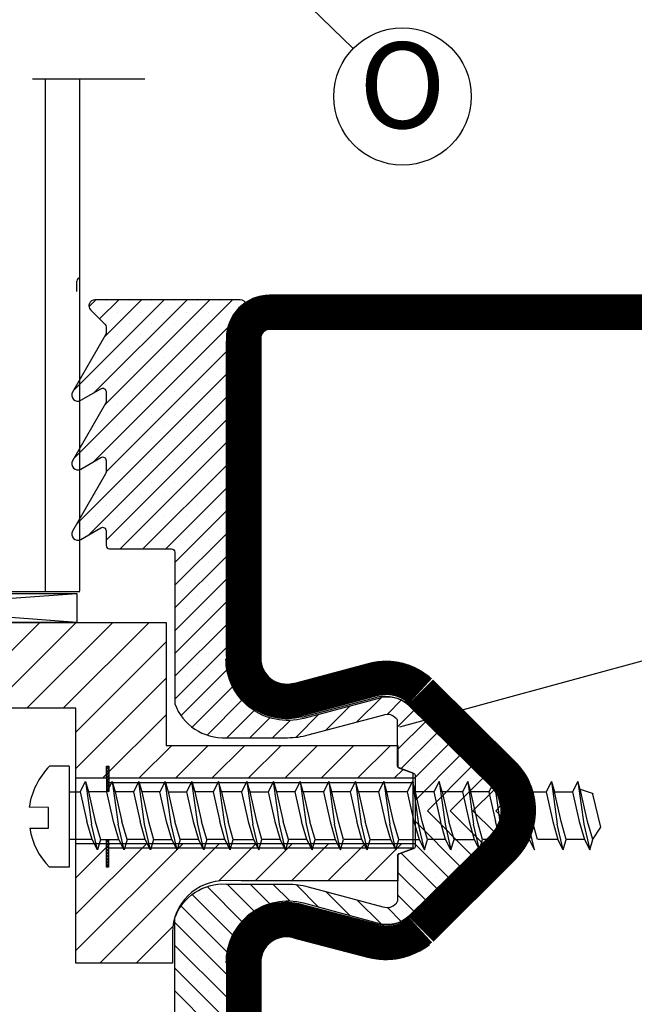
# Model space of a CAD drawing. Extents: x -10 to 820, y -10 to 580.
# Drawn here: x 83 to 119, y 418 to 475 of the extents above; entities that cross this region are included whole.
import ezdxf
from ezdxf.enums import TextEntityAlignment as Align

# ---------------------------------------------------------------- set-up
doc = ezdxf.new("R2010")
doc.units = 0
doc.header["$LTSCALE"] = 5
doc.header["$MEASUREMENT"] = 0
doc.layers.get('0').update_dxf_attribs({"linetype": 'CONTINUOUS'})
for name, color, linetype in [('01', 7, 'CONTINUOUS'), ('16', 1, 'CONTINUOUS'), ('DIMENSION', 2, 'CONTINUOUS'), ('GLAS_MED_FOGNING', 2, 'CONTINUOUS'), ('GLASFOGNAR', 234, 'CONTINUOUS'), ('GLASFOGNINGAR', 11, 'CONTINUOUS'), ('GLASMFOGNING', 2, 'CONTINUOUS'), ('HATCH', 5, 'CONTINUOUS'), ('KON', 82, 'CONTINUOUS'), ('SNITT', 5, 'CONTINUOUS'), ('STPROFIL', 190, 'CONTINUOUS'), ('TEXT', 6, 'CONTINUOUS')]:
    doc.layers.add(name, color=color, linetype=linetype)
doc.styles.add('ISO', font='ISO.SHX')

# ---------------------------------------------------------------- blocks, each defined once
blk = doc.blocks.new('*X25')
at = {"color": 0}
for p, q in [((546.431, 207.019), (549.499, 210.088)), ((546.431, 209.141), (547.378, 210.088)), ((546.62, 205.088), (551.62, 210.088)), ((548.742, 205.088), (553.742, 210.088)), ((550.863, 205.088), (555.863, 210.088)), ((552.984, 205.088), (557.984, 210.088)), ((555.106, 205.088), (560.106, 210.088)), ((557.227, 205.088), (562.227, 210.088)), ((559.348, 205.088), (564.348, 210.088)), ((561.47, 205.088), (566.47, 210.088)), ((563.591, 205.088), (568.591, 210.088)), ((564.329, 203.705), (569.579, 208.955)), ((564.329, 201.583), (569.579, 206.833)), ((565.88, 201.013), (569.579, 204.712)), ((568.001, 201.013), (569.91, 202.922)), ((570.122, 201.013), (572.032, 202.922)), ((572.244, 201.013), (574.153, 202.922)), ((574.365, 201.013), (576.274, 202.922)), ((576.486, 201.013), (578.396, 202.922)), ((578.608, 201.013), (580.517, 202.922)), ((580.729, 201.013), (582.638, 202.922)), ((582.85, 201.013), (583.37, 201.532))]:
    blk.add_line(p, q, dxfattribs=at)
blk = doc.blocks.new('GLASBAR')
at = {"layer": 'GLAS_MED_FOGNING'}
for p, q in [((14.075, 6.013), (-5.671, 6.013)), ((14.075, 2.201), (-5.671, 2.201))]:
    blk.add_line(p, q, dxfattribs=at)
at = {"layer": 'SNITT'}
blk.add_lwpolyline([(-0.171, -4.754), (-5.671, -4.754), (-5.671, 10.088), (-23.569, 10.088), (-23.569, 15.088), (-0.421, 15.088), (-0.421, 7.922), (13.071, 7.922), (13.071, 6.707, 0.414214), (13.171, 6.607), (13.971, 6.307, -0.414214), (14.071, 6.207), (14.071, 2.007, -0.414214), (13.971, 1.907), (13.171, 1.607, 0.414214), (13.071, 1.507), (13.071, 0.042), (3.957, 0.042), (3.025, 0.049, 0.41879), (-0.042, -2.97), (-0.042, -4.754), (-0.419, -4.754)], format="xyb", dxfattribs=at)
blk = doc.blocks.new('*X22')
at = {"color": 0}
for p, q in [((1075.193, 328.753), (1080.479, 334.039)), ((1075.193, 324.776), (1084.426, 334.009)), ((1079.532, 325.138), (1088.236, 333.841)), ((1080.548, 333.445), (1080.548, 333.445)), ((1080.858, 325.138), (1088.891, 333.17)), ((1084.525, 333.445), (1084.525, 333.445)), ((1088.503, 333.445), (1088.503, 333.445)), ((1075.193, 332.731), (1075.596, 333.134)), ((1075.193, 327.428), (1080.593, 332.827)), ((1075.692, 323.95), (1084.623, 332.881)), ((1075.907, 332.782), (1075.907, 332.782)), ((1078.559, 332.782), (1078.559, 332.782)), ((1079.885, 332.782), (1079.885, 332.782)), ((1082.536, 332.782), (1082.536, 332.782)), ((1083.862, 332.782), (1083.862, 332.782)), ((1086.514, 332.782), (1086.514, 332.782)), ((1087.84, 332.782), (1087.84, 332.782)), ((1075.193, 331.405), (1076.307, 332.519)), ((1075.193, 330.079), (1077.342, 332.228)), ((1075.193, 326.102), (1081.289, 332.198)), ((1075.244, 332.119), (1075.244, 332.119)), ((1076.57, 332.119), (1076.57, 332.119)), ((1077.896, 332.119), (1077.896, 332.119)), ((1078.206, 325.138), (1085.206, 332.138)), ((1079.222, 332.119), (1079.222, 332.119)), ((1080.548, 332.119), (1080.548, 332.119)), ((1081.873, 332.119), (1081.873, 332.119)), ((1082.184, 325.138), (1089.184, 332.138)), ((1083.199, 332.119), (1083.199, 332.119)), ((1084.525, 332.119), (1084.525, 332.119)), ((1085.851, 332.119), (1085.851, 332.119)), ((1087.177, 332.119), (1087.177, 332.119)), ((1088.503, 332.119), (1088.503, 332.119)), ((1075.907, 331.456), (1075.907, 331.456)), ((1077.233, 331.456), (1077.233, 331.456)), ((1078.559, 331.456), (1078.559, 331.456)), ((1079.885, 331.456), (1079.885, 331.456)), ((1081.21, 331.456), (1081.21, 331.456)), ((1082.536, 331.456), (1082.536, 331.456)), ((1083.862, 331.456), (1083.862, 331.456)), ((1085.188, 331.456), (1085.188, 331.456)), ((1086.514, 331.456), (1086.514, 331.456)), ((1087.84, 331.456), (1087.84, 331.456)), ((1089.165, 331.456), (1089.165, 331.456)), ((1083.51, 325.138), (1089.693, 331.321)), ((1075.244, 330.793), (1075.244, 330.793)), ((1076.57, 330.793), (1076.57, 330.793)), ((1077.896, 330.793), (1077.896, 330.793)), ((1079.222, 330.793), (1079.222, 330.793)), ((1080.548, 330.793), (1080.548, 330.793)), ((1081.873, 330.793), (1081.873, 330.793)), ((1083.199, 330.793), (1083.199, 330.793)), ((1084.525, 330.793), (1084.525, 330.793)), ((1085.851, 330.793), (1085.851, 330.793)), ((1087.177, 330.793), (1087.177, 330.793)), ((1088.503, 330.793), (1088.503, 330.793)), ((1075.907, 330.13), (1075.907, 330.13)), ((1077.233, 330.13), (1077.233, 330.13)), ((1078.559, 330.13), (1078.559, 330.13)), ((1079.885, 330.13), (1079.885, 330.13)), ((1081.21, 330.13), (1081.21, 330.13)), ((1082.536, 330.13), (1082.536, 330.13)), ((1083.862, 330.13), (1083.862, 330.13)), ((1084.836, 325.138), (1089.693, 329.995)), ((1085.188, 330.13), (1085.188, 330.13)), ((1086.514, 330.13), (1086.514, 330.13)), ((1087.84, 330.13), (1087.84, 330.13)), ((1089.165, 330.13), (1089.165, 330.13)), ((1075.244, 329.468), (1075.244, 329.468)), ((1076.57, 329.468), (1076.57, 329.468)), ((1077.896, 329.468), (1077.896, 329.468)), ((1079.222, 329.468), (1079.222, 329.468)), ((1080.548, 329.468), (1080.548, 329.468)), ((1081.873, 329.468), (1081.873, 329.468)), ((1083.199, 329.468), (1083.199, 329.468)), ((1084.525, 329.468), (1084.525, 329.468)), ((1085.851, 329.468), (1085.851, 329.468)), ((1087.177, 329.468), (1087.177, 329.468)), ((1088.503, 329.468), (1088.503, 329.468)), ((1075.907, 328.805), (1075.907, 328.805)), ((1077.233, 328.805), (1077.233, 328.805)), ((1078.559, 328.805), (1078.559, 328.805)), ((1079.885, 328.805), (1079.885, 328.805)), ((1081.21, 328.805), (1081.21, 328.805)), ((1082.536, 328.805), (1082.536, 328.805)), ((1083.862, 328.805), (1083.862, 328.805)), ((1085.188, 328.805), (1085.188, 328.805)), ((1086.161, 325.138), (1089.693, 328.669)), ((1086.514, 328.805), (1086.514, 328.805)), ((1087.84, 328.805), (1087.84, 328.805)), ((1089.165, 328.805), (1089.165, 328.805)), ((1075.244, 328.142), (1075.244, 328.142)), ((1076.57, 328.142), (1076.57, 328.142)), ((1077.896, 328.142), (1077.896, 328.142)), ((1079.222, 328.142), (1079.222, 328.142)), ((1080.548, 328.142), (1080.548, 328.142)), ((1081.873, 328.142), (1081.873, 328.142)), ((1083.199, 328.142), (1083.199, 328.142)), ((1084.525, 328.142), (1084.525, 328.142)), ((1085.851, 328.142), (1085.851, 328.142)), ((1087.177, 328.142), (1087.177, 328.142)), ((1087.487, 325.138), (1090.487, 328.138)), ((1088.503, 328.142), (1088.503, 328.142)), ((1088.813, 325.138), (1091.813, 328.138)), ((1089.828, 328.142), (1089.828, 328.142)), ((1090.139, 325.138), (1093.139, 328.138)), ((1091.465, 325.138), (1094.465, 328.138)), ((1092.791, 325.138), (1095.791, 328.138)), ((1094.116, 325.138), (1097.116, 328.138)), ((1095.442, 325.138), (1098.442, 328.138)), ((1075.907, 327.479), (1075.907, 327.479)), ((1077.233, 327.479), (1077.233, 327.479)), ((1078.559, 327.479), (1078.559, 327.479)), ((1079.885, 327.479), (1079.885, 327.479)), ((1081.21, 327.479), (1081.21, 327.479)), ((1082.536, 327.479), (1082.536, 327.479)), ((1083.862, 327.479), (1083.862, 327.479)), ((1085.188, 327.479), (1085.188, 327.479)), ((1086.514, 327.479), (1086.514, 327.479)), ((1087.84, 327.479), (1087.84, 327.479)), ((1089.165, 327.479), (1089.165, 327.479)), ((1090.491, 327.479), (1090.491, 327.479)), ((1091.817, 327.479), (1091.817, 327.479)), ((1093.143, 327.479), (1093.143, 327.479)), ((1094.469, 327.479), (1094.469, 327.479)), ((1095.795, 327.479), (1095.795, 327.479)), ((1096.736, 325.105), (1099.407, 327.777)), ((1097.12, 327.479), (1097.12, 327.479)), ((1098.446, 327.479), (1098.446, 327.479)), ((1097.727, 324.771), (1100.083, 327.127)), ((1075.244, 326.816), (1075.244, 326.816)), ((1076.57, 326.816), (1076.57, 326.816)), ((1077.896, 326.816), (1077.896, 326.816)), ((1079.222, 326.816), (1079.222, 326.816)), ((1080.548, 326.816), (1080.548, 326.816)), ((1081.873, 326.816), (1081.873, 326.816)), ((1083.199, 326.816), (1083.199, 326.816)), ((1084.525, 326.816), (1084.525, 326.816)), ((1085.851, 326.816), (1085.851, 326.816)), ((1087.177, 326.816), (1087.177, 326.816)), ((1088.503, 326.816), (1088.503, 326.816)), ((1089.828, 326.816), (1089.828, 326.816)), ((1091.154, 326.816), (1091.154, 326.816)), ((1092.48, 326.816), (1092.48, 326.816)), ((1093.806, 326.816), (1093.806, 326.816)), ((1095.132, 326.816), (1095.132, 326.816)), ((1096.457, 326.816), (1096.457, 326.816)), ((1097.783, 326.816), (1097.783, 326.816)), ((1099.109, 326.816), (1099.109, 326.816)), ((1075.907, 326.153), (1075.907, 326.153)), ((1077.233, 326.153), (1077.233, 326.153)), ((1078.559, 326.153), (1078.559, 326.153)), ((1079.885, 326.153), (1079.885, 326.153)), ((1081.21, 326.153), (1081.21, 326.153)), ((1082.536, 326.153), (1082.536, 326.153)), ((1083.862, 326.153), (1083.862, 326.153)), ((1085.188, 326.153), (1085.188, 326.153)), ((1086.514, 326.153), (1086.514, 326.153)), ((1087.84, 326.153), (1087.84, 326.153)), ((1089.165, 326.153), (1089.165, 326.153)), ((1090.491, 326.153), (1090.491, 326.153)), ((1091.817, 326.153), (1091.817, 326.153)), ((1093.143, 326.153), (1093.143, 326.153)), ((1094.469, 326.153), (1094.469, 326.153)), ((1095.795, 326.153), (1095.795, 326.153)), ((1097.12, 326.153), (1097.12, 326.153)), ((1098.446, 326.153), (1098.446, 326.153)), ((1098.512, 324.23), (1100.541, 326.26)), ((1099.772, 326.153), (1099.772, 326.153)), ((1075.244, 325.49), (1075.244, 325.49)), ((1076.57, 325.49), (1076.57, 325.49)), ((1077.896, 325.49), (1077.896, 325.49)), ((1079.222, 325.49), (1079.222, 325.49)), ((1080.548, 325.49), (1080.548, 325.49)), ((1081.873, 325.49), (1081.873, 325.49)), ((1083.199, 325.49), (1083.199, 325.49)), ((1084.525, 325.49), (1084.525, 325.49)), ((1085.851, 325.49), (1085.851, 325.49)), ((1087.177, 325.49), (1087.177, 325.49)), ((1088.503, 325.49), (1088.503, 325.49)), ((1089.828, 325.49), (1089.828, 325.49)), ((1091.154, 325.49), (1091.154, 325.49)), ((1092.48, 325.49), (1092.48, 325.49)), ((1093.806, 325.49), (1093.806, 325.49)), ((1095.132, 325.49), (1095.132, 325.49)), ((1096.457, 325.49), (1096.457, 325.49)), ((1097.783, 325.49), (1097.783, 325.49)), ((1099.109, 325.49), (1099.109, 325.49)), ((1100.435, 325.49), (1100.435, 325.49)), ((1075.907, 324.827), (1075.907, 324.827)), ((1098.446, 324.827), (1098.446, 324.827)), ((1099.12, 323.512), (1100.693, 325.085)), ((1099.772, 324.827), (1099.772, 324.827)), ((1075.244, 324.164), (1075.244, 324.164)), ((1099.109, 324.164), (1099.109, 324.164)), ((1100.435, 324.164), (1100.435, 324.164)), ((1099.539, 322.605), (1100.693, 323.759)), ((1099.772, 323.501), (1099.772, 323.501)), ((1100.435, 322.838), (1100.435, 322.838)), ((1099.69, 321.431), (1100.693, 322.434)), ((1099.772, 322.176), (1099.772, 322.176)), ((1100.435, 321.513), (1100.435, 321.513)), ((1099.334, 319.748), (1100.668, 321.082)), ((1099.772, 320.85), (1099.772, 320.85)), ((1100.435, 320.187), (1100.435, 320.187)), ((1099.772, 319.524), (1099.772, 319.524)), ((1098.848, 317.937), (1100.262, 319.351)), ((1099.109, 318.861), (1099.109, 318.861)), ((1099.772, 318.198), (1099.772, 318.198)), ((1098.365, 316.128), (1099.776, 317.539)), ((1099.109, 317.535), (1099.109, 317.535)), ((1099.109, 316.209), (1099.109, 316.209)), ((1098.446, 315.546), (1098.446, 315.546)), ((1098.517, 314.955), (1099.322, 315.759)), ((1099.107, 314.219), (1100.06, 315.171)), ((1099.109, 314.883), (1099.109, 314.883)), ((1099.765, 313.551), (1101.386, 315.171)), ((1100.423, 312.883), (1102.497, 314.957)), ((1100.435, 314.883), (1100.435, 314.883)), ((1101.761, 314.883), (1101.761, 314.883)), ((1099.772, 314.221), (1099.772, 314.221)), ((1101.081, 312.215), (1103.037, 314.171)), ((1101.098, 314.221), (1101.098, 314.221)), ((1101.738, 311.547), (1104.363, 314.171)), ((1102.424, 314.221), (1102.424, 314.221)), ((1100.435, 313.558), (1100.435, 313.558)), ((1101.761, 313.558), (1101.761, 313.558)), ((1102.396, 310.878), (1104.954, 313.437)), ((1103.087, 313.558), (1103.087, 313.558)), ((1104.412, 313.558), (1104.412, 313.558)), ((1101.098, 312.895), (1101.098, 312.895)), ((1102.424, 312.895), (1102.424, 312.895)), ((1103.749, 312.895), (1103.749, 312.895)), ((1101.761, 312.232), (1101.761, 312.232)), ((1103.054, 310.21), (1104.954, 312.111)), ((1103.087, 312.232), (1103.087, 312.232)), ((1104.412, 312.232), (1104.412, 312.232)), ((1102.424, 311.569), (1102.424, 311.569)), ((1103.749, 311.569), (1103.749, 311.569)), ((1103.087, 310.906), (1103.087, 310.906)), ((1104.412, 310.906), (1104.412, 310.906)), ((1103.724, 309.555), (1104.954, 310.785)), ((1103.749, 310.243), (1103.749, 310.243)), ((1104.412, 309.58), (1104.412, 309.58)), ((1104.65, 309.155), (1104.954, 309.459))]:
    blk.add_line(p, q, dxfattribs=at)
blk = doc.blocks.new('GLIST-66350')
at = {"layer": 'GLAS_MED_FOGNING'}
blk.add_line((27.908, -0.774), (32.308, -0.774), dxfattribs=at)
at = {"layer": 'GLAS_MED_FOGNING', "color": 2}
for points in [[(21.097, 10.093), (3.097, 10.093, 0.240677)], [(15.047, 13.093), (23.869, 13.093, -0.329179), (25.847, 10.103), (25.847, 6.526, -0.06598), (25.691, 5.328), (24.527, 0.991, 0.389113), (24.847, 0.126)], [(39.119, 10.093), (57.119, 10.093, -0.240677), (59.145, 9.058, 0.727407), (59.869, 9.292), (59.869, 17.743, 0.668179), (59.271, 17.99), (58.432, 17.151, -0.198912), (58.291, 17.093), (57.93, 17.093, -0.131652), (57.83, 17.119), (54.494, 19.046, 0.767327), (54.016, 18.568), (54.694, 17.393, -0.57735), (54.521, 17.093), (53.93, 17.093, -0.131652), (53.83, 17.119), (50.494, 19.046, 0.767327), (50.016, 18.568), (50.694, 17.393, -0.57735), (50.521, 17.093), (49.83, 17.093, -0.131652), (49.73, 17.119), (46.394, 19.046, 0.767327), (45.916, 18.568), (46.594, 17.393, -0.57735), (46.421, 17.093), (45.569, 17.093, 0.414214), (45.369, 16.893), (45.369, 13.293, -0.414214), (45.169, 13.093), (36.347, 13.093, 0.329179), (34.369, 10.103), (34.369, 6.526, 0.06598), (34.526, 5.328), (35.689, 0.991, -0.389113), (35.369, 0.126)], [(31.523, -5.328, -0.413794), (28.694, -5.328), (23.973, -0.533, -0.270753), (23.576, 1.301), (24.725, 5.587, 0.493145), (21.247, 10.118)], [(28.693, -5.328, 0.413794), (31.522, -5.328), (36.243, -0.533, 0.270753), (36.64, 1.301), (35.492, 5.587, -0.493145), (38.969, 10.118)], [(27.908, -0.774), (27.608, 0.026, 0.414214), (27.508, 0.126, -0.414214), (27.608, 0.026)], [(32.308, -0.774), (32.608, 0.026, -0.414214), (32.708, 0.126), (35.369, 0.126)]]:
    blk.add_lwpolyline(points, format="xyb", dxfattribs=at)
blk.add_lwpolyline([(27.508, 0.126), (24.847, 0.126)], dxfattribs=at)
blk.add_arc((32.708, 0.026), 0.1, 90, 180, dxfattribs=at)
at = {"layer": 'KON'}
blk.add_blockref('*X22', (-1074.846, -315.045), dxfattribs=at)
at = {"layer": 'KON', "xscale": -1}
blk.add_blockref('*X22', (1135.063, -315.045), dxfattribs=at)
blk = doc.blocks.new('6050')
at = {"layer": '01', "color": 1}
for centre, radius, start, end in [((30.131, 36.09), 2, 225, 270), ((30.122, 36.09), 2, 270.25066, 315.25066), ((30.131, 36.09), 4, 225, 270), ((30.122, 36.09), 4, 270.25066, 315.25066)]:
    blk.add_arc(centre, radius, start, end, dxfattribs=at)
at = {"layer": '16'}
for p, q in [((22.715, 46.187), (21.573, 41.792)), ((37.494, 46.219), (38.655, 41.829)), ((24.65, 45.684), (23.509, 41.289)), ((35.561, 45.708), (36.721, 41.318)), ((28.717, 34.675), (23.937, 39.458)), ((31.543, 34.682), (36.301, 39.485)), ((27.302, 33.262), (22.522, 38.044)), ((32.963, 33.274), (37.722, 38.077))]:
    blk.add_line(p, q, dxfattribs=at)
at = {"layer": '16', "color": 1}
for points in [[(24.65, 45.684, 0.493145), (21.27, 50.09), (2.631, 50.09, 0.414214), (0.131, 47.59), (0.131, 2.59, 0.414214), (2.631, 0.09), (30.131, 0.09), (57.631, 0.09, 0.414214), (60.131, 2.59), (60.131, 47.59, 0.414214), (57.631, 50.09), (38.992, 50.09, 0.493145), (35.611, 45.684)], [(22.718, 46.201, 0.493145), (21.27, 48.09), (2.631, 48.09, 0.414214), (2.131, 47.59), (2.131, 2.59, 0.414214), (2.631, 2.09), (57.631, 2.09, 0.414214), (58.131, 2.59), (58.131, 47.59, 0.414214), (57.631, 48.09), (38.992, 48.09, 0.493145), (37.543, 46.201, 0.493145)]]:
    blk.add_lwpolyline(points, format="xyb", dxfattribs=at)
at = {"layer": '16'}
for centre, radius, start, end in [((25.709, 40.832), 4.247, 168.26909, 217.26967), ((25.709, 40.832), 2.247, 168.26909, 217.26967), ((34.523, 40.851), 2.247, 322.98099, 11.98157), ((34.523, 40.851), 4.247, 322.98099, 11.98157)]:
    blk.add_arc(centre, radius, start, end, dxfattribs=at)
at = {"layer": 'STPROFIL', "color": 190}
blk.add_line((28.717, 34.675), (23.921, 39.471), dxfattribs=at)
at = {"layer": 'STPROFIL', "color": 190, "const_width": 2}
for points in [[(23.684, 45.943, 0.493145), (21.27, 49.09), (2.631, 49.09, 0.414214), (1.131, 47.59), (1.131, 2.59, 0.414214), (2.631, 1.09), (57.631, 1.09, 0.414214), (59.131, 2.59), (59.131, 47.59, 0.414214), (57.631, 49.09), (38.992, 49.09, 0.493145), (36.577, 45.943, 0.493145)], [(22.553, 41.714, 0.271138), (23.184, 38.795, 0.271138)], [(37.078, 38.795, 0.271138), (37.709, 41.714, 0.271138)], [(28.01, 33.968, 0.198912), (30.131, 33.09, 0.198912)], [(30.131, 33.09, 0.198912), (32.252, 33.968, 0.198912)]]:
    blk.add_lwpolyline(points, format="xyb", dxfattribs=at)
for points in [[(23.684, 45.943), (22.537, 41.662)], [(36.577, 45.943), (37.724, 41.662)], [(28.01, 33.968), (23.214, 38.764)], [(32.252, 33.968), (37.048, 38.764)]]:
    blk.add_lwpolyline(points, dxfattribs=at)
at = {"layer": 'STPROFIL', "color": 190}
blk.add_lwpolyline([(31.545, 34.675), (36.341, 39.471)], dxfattribs=at)
for start, end in [(225, 270), (270, 315)]:
    blk.add_arc((30.131, 36.09), 2, start, end, dxfattribs=at)
blk = doc.blocks.new('*X26')
at = {"color": 0}
for p, q in [((564.329, 190.977), (570.554, 197.201)), ((564.329, 193.098), (568.433, 197.201)), ((564.329, 195.219), (566.311, 197.201)), ((565.72, 190.246), (572.675, 197.201)), ((572.624, 195.029), (574.797, 197.201)), ((574.759, 195.042), (576.918, 197.201)), ((576.88, 195.042), (579.039, 197.201)), ((579.001, 195.042), (581.16, 197.201)), ((581.123, 195.042), (583.282, 197.201)), ((567.841, 190.246), (569.979, 192.384))]:
    blk.add_line(p, q, dxfattribs=at)
blk = doc.blocks.new('*X21')
at = {"color": 0}
for p, q in [((675.83, 222.726), (675.709, 222.847)), ((675.71, 222.808), (675.83, 222.928)), ((675.71, 222.632), (675.83, 222.751)), ((675.83, 222.549), (675.71, 222.669)), ((675.711, 222.455), (675.83, 222.575)), ((675.83, 222.372), (675.711, 222.492)), ((675.83, 222.903), (675.783, 222.95)), ((675.83, 222.196), (675.711, 222.314)), ((675.712, 222.279), (675.83, 222.398)), ((675.712, 222.103), (675.83, 222.221)), ((675.83, 222.019), (675.712, 222.137)), ((675.713, 221.927), (675.83, 222.044)), ((675.83, 221.842), (675.713, 221.959)), ((675.714, 221.751), (675.83, 221.867)), ((675.83, 221.665), (675.714, 221.782)), ((675.714, 221.575), (675.83, 221.691)), ((675.83, 221.489), (675.714, 221.604)), ((675.782, 221.466), (675.83, 221.514)), ((675.709, 218.564), (675.774, 218.629)), ((675.811, 218.503), (675.709, 218.604)), ((675.709, 218.388), (675.811, 218.489)), ((675.811, 218.326), (675.709, 218.428)), ((675.709, 218.211), (675.811, 218.313)), ((675.811, 218.149), (675.709, 218.251)), ((675.709, 218.034), (675.811, 218.136)), ((675.811, 217.972), (675.709, 218.074)), ((675.709, 217.857), (675.811, 217.959)), ((675.811, 217.795), (675.709, 217.897)), ((675.709, 217.681), (675.811, 217.782)), ((675.811, 217.619), (675.709, 217.72)), ((675.709, 217.504), (675.811, 217.606)), ((675.811, 217.442), (675.709, 217.544)), ((675.709, 217.327), (675.811, 217.429)), ((675.811, 217.265), (675.709, 217.367)), ((675.709, 217.15), (675.811, 217.252)), ((675.811, 217.088), (675.709, 217.19)), ((675.794, 217.059), (675.811, 217.075))]:
    blk.add_line(p, q, dxfattribs=at)

msp = doc.modelspace()

# ---------------------------------------------------------------- linework, layer by layer
at = {"layer": '16'}
for p, q in [((83.62695, 471.88904), (90.15456, 471.88904)), ((85.75167, 431.85906), (84.61315, 431.85906)), ((85.75167, 431.85906), (85.75167, 425.97279)), ((86.71215, 430.96306), (87.05782, 428.47115)), ((88.2586, 430.96306), (87.94885, 430.35795)), ((88.2586, 430.96306), (88.60427, 428.47115)), ((88.2586, 430.96306), (88.43635, 430.35795)), ((89.80505, 430.96306), (89.4953, 430.35795)), ((91.35151, 430.96306), (91.52925, 430.35795)), ((91.69717, 428.47115), (91.35151, 430.96306)), ((92.89796, 430.96306), (92.5882, 430.35795)), ((93.24362, 428.47115), (92.89796, 430.96306)), ((92.89796, 430.96306), (93.0757, 430.35795)), ((94.44441, 430.96306), (94.13465, 430.35795)), ((94.44441, 430.96306), (94.79007, 428.47115)), ((94.62215, 430.35795), (94.44441, 430.96306)), ((96.10783, 430.96306), (95.79808, 430.35795)), ((96.28558, 430.35795), (96.10783, 430.96306)), ((96.10783, 430.96306), (96.4535, 428.47115)), ((97.65627, 430.96306), (97.34651, 430.35795)), ((97.65627, 430.96306), (97.83401, 430.35795)), ((98.00194, 428.47115), (97.65627, 430.96306)), ((99.20272, 430.96306), (98.89296, 430.35795)), ((99.38046, 430.35795), (99.20272, 430.96306)), ((99.20272, 430.96306), (99.54839, 428.47115)), ((100.86614, 430.96306), (100.55639, 430.35795)), ((100.86614, 430.96306), (101.21181, 428.47115)), ((101.04389, 430.35795), (100.86614, 430.96306)), ((102.41679, 430.96306), (102.10703, 430.35795)), ((102.41679, 430.96306), (102.76245, 428.47115)), ((102.59453, 430.35795), (102.41679, 430.96306)), ((104.08021, 430.96306), (103.77046, 430.35795)), ((104.25796, 430.35795), (104.08021, 430.96306)), ((104.08021, 430.96306), (104.42588, 428.47115)), ((105.7418, 430.96932), (105.43205, 430.3642)), ((105.91955, 430.3642), (105.7418, 430.96932)), ((105.7418, 430.96932), (106.08747, 428.4774)), ((107.29245, 430.96932), (106.98269, 430.3642)), ((107.47019, 430.3642), (107.29245, 430.96932)), ((107.29245, 430.96932), (107.63811, 428.4774)), ((108.95587, 430.96932), (108.64612, 430.3642)), ((108.95587, 430.96932), (109.30154, 428.4774)), ((109.13362, 430.3642), (108.95587, 430.96932)), ((110.4945, 430.96932), (110.18475, 430.3642)), ((110.4945, 430.96932), (110.84017, 428.4774)), ((110.67225, 430.3642), (110.4945, 430.96932)), ((112.15793, 430.96932), (111.84817, 430.3642)), ((112.33567, 430.3642), (112.15793, 430.96932)), ((112.15793, 430.96932), (112.5036, 428.4774)), ((113.82771, 430.96932), (113.51795, 430.3642)), ((113.82771, 430.96932), (114.17337, 428.4774)), ((113.82771, 430.96932), (114.00545, 430.3642)), ((115.37416, 430.96932), (115.0644, 430.3642)), ((115.5519, 430.3642), (115.37416, 430.96932)), ((115.37416, 430.96932), (115.71982, 428.4774)), ((86.4024, 430.35795), (86.78878, 428.62805)), ((88.43635, 430.35795), (88.82273, 428.62805)), ((89.4953, 430.35795), (88.43635, 430.35795)), ((89.4953, 430.35795), (89.88168, 428.62805)), ((91.42813, 428.62805), (91.04175, 430.35795)), ((91.52925, 430.35795), (92.5882, 430.35795)), ((91.52925, 430.35795), (91.91563, 428.62805)), ((92.5882, 430.35795), (92.97458, 428.62805)), ((93.0757, 430.35795), (93.46208, 428.62805)), ((94.13465, 430.35795), (93.0757, 430.35795)), ((94.13465, 430.35795), (94.52103, 428.62805)), ((95.79808, 430.35795), (94.62215, 430.35795)), ((94.62215, 430.35795), (95.00853, 428.62805)), ((95.79808, 430.35795), (96.18446, 428.62805)), ((96.67196, 428.62805), (96.28558, 430.35795)), ((96.28756, 430.35795), (97.34651, 430.35795)), ((97.34651, 430.35795), (97.73289, 428.62805)), ((98.89296, 430.35795), (97.83401, 430.35795)), ((97.83401, 430.35795), (98.22039, 428.62805)), ((98.89296, 430.35795), (99.27934, 428.62805)), ((99.38046, 430.35795), (99.76684, 428.62805)), ((100.55639, 430.35795), (99.38046, 430.35795)), ((100.55639, 430.35795), (100.94277, 428.62805)), ((101.43027, 428.62805), (101.04389, 430.35795)), ((102.10703, 430.35795), (101.04808, 430.35795)), ((102.10703, 430.35795), (102.49341, 428.62805)), ((103.77046, 430.35795), (102.59453, 430.35795)), ((102.59453, 430.35795), (102.98091, 428.62805)), ((103.77046, 430.35795), (104.15684, 428.62805)), ((105.43205, 430.3642), (104.25612, 430.3642)), ((104.64434, 428.62805), (104.25796, 430.35795)), ((105.43205, 430.3642), (105.81843, 428.6343)), ((106.30593, 428.6343), (105.91955, 430.3642)), ((106.98269, 430.3642), (105.92374, 430.3642)), ((106.98269, 430.3642), (107.36907, 428.6343)), ((108.64612, 430.3642), (107.47019, 430.3642)), ((107.47019, 430.3642), (107.85657, 428.6343)), ((108.64612, 430.3642), (109.0325, 428.6343)), ((110.18475, 430.3642), (109.1258, 430.3642)), ((109.52, 428.6343), (109.13362, 430.3642)), ((110.18475, 430.3642), (110.57113, 428.6343)), ((111.84817, 430.3642), (110.67225, 430.3642)), ((110.67225, 430.3642), (111.05863, 428.6343)), ((111.84817, 430.3642), (112.23455, 428.6343)), ((112.72205, 428.6343), (112.33567, 430.3642)), ((112.34203, 430.3642), (113.51795, 430.3642)), ((113.51795, 430.3642), (113.90433, 428.6343)), ((114.39183, 428.6343), (114.00545, 430.3642)), ((114.00545, 430.3642), (115.0644, 430.3642)), ((115.0644, 430.3642), (115.45078, 428.6343)), ((116.27946, 430.24251), (115.51712, 430.49357)), ((115.93828, 428.6343), (115.5519, 430.3642)), ((116.7074, 428.30035), (116.25033, 430.21839)), ((84.5499, 429.45392), (83.43356, 429.46613)), ((84.5499, 428.25135), (84.5499, 429.45392)), ((87.09347, 427.58512), (86.78878, 428.62805)), ((87.40323, 426.98), (87.05782, 428.47115)), ((88.94968, 426.98), (88.60427, 428.47115)), ((89.12742, 427.58512), (88.82273, 428.62805)), ((90.18637, 427.58512), (89.88168, 428.62805)), ((91.73282, 427.58512), (91.42813, 428.62805)), ((92.04258, 426.98), (91.69717, 428.47115)), ((92.22032, 427.58512), (91.91563, 428.62805)), ((92.97458, 428.62805), (93.27927, 427.58512)), ((93.58903, 426.98), (93.24362, 428.47115)), ((93.76677, 427.58512), (93.46208, 428.62805)), ((94.82572, 427.58512), (94.52103, 428.62805)), ((94.79007, 428.47115), (95.13548, 426.98)), ((95.31322, 427.58512), (95.00853, 428.62805)), ((96.18446, 428.62805), (96.48915, 427.58512)), ((96.79891, 426.98), (96.4535, 428.47115)), ((96.97665, 427.58512), (96.67196, 428.62805)), ((97.73289, 428.62805), (98.03759, 427.58512)), ((98.34734, 426.98), (98.00194, 428.47115)), ((98.52509, 427.58512), (98.22039, 428.62805)), ((99.58404, 427.58512), (99.27934, 428.62805)), ((99.54839, 428.47115), (99.89379, 426.98)), ((100.07154, 427.58512), (99.76684, 428.62805)), ((100.94277, 428.62805), (101.24746, 427.58512)), ((101.55722, 426.98), (101.21181, 428.47115)), ((101.73496, 427.58512), (101.43027, 428.62805)), ((102.79811, 427.58512), (102.49341, 428.62805)), ((102.76245, 428.47115), (103.10786, 426.98)), ((103.28561, 427.58512), (102.98091, 428.62805)), ((104.15684, 428.62805), (104.46153, 427.58512)), ((104.77129, 426.98), (104.42588, 428.47115)), ((104.94903, 427.58512), (104.64434, 428.62805)), ((105.81843, 428.6343), (106.12312, 427.59137)), ((106.43288, 426.98625), (106.08747, 428.4774)), ((106.61062, 427.59137), (106.30593, 428.6343)), ((107.67377, 427.59137), (107.36907, 428.6343)), ((107.63811, 428.4774), (107.98352, 426.98625)), ((108.16127, 427.59137), (107.85657, 428.6343)), ((109.0325, 428.6343), (109.33719, 427.59137)), ((109.64695, 426.98625), (109.30154, 428.4774)), ((109.82469, 427.59137), (109.52, 428.6343)), ((110.87582, 427.59137), (110.57113, 428.6343)), ((110.84017, 428.4774), (111.18558, 426.98625)), ((111.36332, 427.59137), (111.05863, 428.6343)), ((112.23455, 428.6343), (112.53925, 427.59137)), ((112.849, 426.98625), (112.5036, 428.4774)), ((113.02675, 427.59137), (112.72205, 428.6343)), ((113.90433, 428.6343), (114.20903, 427.59137)), ((114.51878, 426.98625), (114.17337, 428.4774)), ((114.69653, 427.59137), (114.39183, 428.6343)), ((115.45078, 428.6343), (115.75548, 427.59137)), ((115.71982, 428.4774), (116.06523, 426.98625)), ((116.24298, 427.59137), (115.93828, 428.6343)), ((83.47102, 428.23935), (84.5499, 428.25135)), ((116.21385, 427.56725), (116.7074, 428.30035)), ((90.67387, 427.58512), (91.73282, 427.58512)), ((92.04258, 426.98), (91.73282, 427.58512)), ((92.22032, 427.58512), (92.04258, 426.98)), ((93.27927, 427.58512), (92.22032, 427.58512)), ((93.58903, 426.98), (93.27927, 427.58512)), ((93.76677, 427.58512), (93.58903, 426.98)), ((94.82572, 427.58512), (93.76677, 427.58512)), ((95.13548, 426.98), (94.82572, 427.58512)), ((95.13548, 426.98), (95.31322, 427.58512)), ((95.31322, 427.58512), (96.48915, 427.58512)), ((96.48915, 427.58512), (96.79891, 426.98)), ((96.79891, 426.98), (96.97665, 427.58512)), ((98.03759, 427.58512), (96.97864, 427.58512)), ((98.34734, 426.98), (98.03759, 427.58512)), ((98.52509, 427.58512), (98.34734, 426.98)), ((99.58404, 427.58512), (98.52509, 427.58512)), ((99.89379, 426.98), (99.58404, 427.58512)), ((99.89379, 426.98), (100.07154, 427.58512)), ((100.07154, 427.58512), (101.24746, 427.58512)), ((101.24746, 427.58512), (101.55722, 426.98)), ((101.55722, 426.98), (101.73496, 427.58512)), ((102.79811, 427.58512), (101.73916, 427.58512)), ((103.10786, 426.98), (102.79811, 427.58512)), ((103.10786, 426.98), (103.28561, 427.58512)), ((103.28561, 427.58512), (104.46153, 427.58512)), ((104.46153, 427.58512), (104.77129, 426.98)), ((104.77129, 426.98), (104.94903, 427.58512)), ((104.9472, 427.59137), (106.12312, 427.59137)), ((106.12312, 427.59137), (106.43288, 426.98625)), ((106.43288, 426.98625), (106.61062, 427.59137)), ((107.67377, 427.59137), (106.61481, 427.59137)), ((107.98352, 426.98625), (107.67377, 427.59137)), ((107.98352, 426.98625), (108.16127, 427.59137)), ((108.16127, 427.59137), (109.33719, 427.59137)), ((109.33719, 427.59137), (109.64695, 426.98625)), ((109.64695, 426.98625), (109.82469, 427.59137)), ((110.87582, 427.59137), (109.81687, 427.59137)), ((111.18558, 426.98625), (110.87582, 427.59137)), ((111.18558, 426.98625), (111.36332, 427.59137)), ((111.36332, 427.59137), (112.53925, 427.59137)), ((112.53925, 427.59137), (112.849, 426.98625)), ((114.20903, 427.59137), (113.0331, 427.59137)), ((114.51878, 426.98625), (114.20903, 427.59137)), ((114.51878, 426.98625), (114.69653, 427.59137)), ((115.75548, 427.59137), (114.69653, 427.59137)), ((115.75548, 427.59137), (116.06523, 426.98625)), ((116.06523, 426.98625), (116.24298, 427.59137)), ((85.75167, 425.97279), (84.61315, 425.97279))]:
    msp.add_line(p, q, dxfattribs=at)
for points in [[(85.75167, 430.35795), (86.4024, 430.35795), (86.71215, 430.96306), (86.8899, 430.35795), (87.27628, 428.62805), (87.58097, 427.58512), (87.40323, 426.98), (87.09347, 427.58512), (85.75167, 427.58512)], [(91.35151, 430.96306), (91.04175, 430.35795), (89.9828, 430.35795), (90.36918, 428.62805), (90.67387, 427.58512), (90.49613, 426.98), (90.15072, 428.47115), (89.80505, 430.96306), (89.9828, 430.35795)], [(87.58097, 427.58512), (88.63992, 427.58512), (88.33523, 428.62805), (87.94885, 430.35795), (86.8899, 430.35795)], [(90.49613, 426.98), (90.18637, 427.58512), (89.12742, 427.58512), (88.94968, 426.98), (88.63992, 427.58512)]]:
    msp.add_lwpolyline(points, dxfattribs=at)
for centre, radius, start, end in [((87.65333, 428.87319), 4.26123, 135.5163877, 172.0015098), ((87.59447, 428.91593), 4.1893, 189.3180581, 224.6307512)]:
    msp.add_arc(centre, radius, start, end, dxfattribs=at)
at = {"layer": 'DIMENSION'}
msp.add_line((69.34942, 505.63135), (102.28815, 473.64798), dxfattribs=at)
at = {"layer": 'GLAS_MED_FOGNING', "color": 2}
for p, q in [((84.38104, 442.07278), (84.38104, 471.88904)), ((86.38104, 442.07278), (86.38104, 471.88904))]:
    msp.add_line(p, q, dxfattribs=at)
at = {"layer": 'GLAS_MED_FOGNING'}
for p, q in [((105, 434.1456), (160.05836, 449.17867)), ((105.82066, 430.89385), (88.07457, 430.89385)), ((105.82066, 427.08264), (88.07457, 427.08264))]:
    msp.add_line(p, q, dxfattribs=at)
at = {"layer": 'GLASFOGNINGAR', "color": 2}
msp.add_line((86.20012, 459.49855), (86.20012, 460.09855), dxfattribs=at)
at = {"layer": 'GLASFOGNINGAR'}
msp.add_line((62.38104, 442.02834), (86.38104, 442.02834), dxfattribs=at)
at = {"layer": 'GLASFOGNINGAR', "color": 2}
msp.add_arc((86.40012, 460.09855), 0.2, 90, 180, dxfattribs=at)
at = {"layer": 'GLASMFOGNING'}
for p, q in [((63.29403, 441.91452), (86.20666, 441.91452)), ((63.29403, 440.22576), (86.20666, 441.91452)), ((86.20666, 440.22576), (63.29403, 441.91452)), ((86.20666, 441.91452), (86.20666, 440.22576)), ((86.20666, 440.22576), (63.29403, 440.22576)), ((87.93601, 431.85906), (88.05703, 431.85906)), ((87.94196, 430.37459), (87.93601, 431.85906)), ((88.05703, 431.85906), (88.05703, 430.37459)), ((88.05703, 430.37459), (87.94196, 430.37459)), ((87.93601, 427.53819), (88.03785, 427.53819)), ((87.93601, 425.97279), (87.93601, 427.53819)), ((88.03785, 427.53819), (88.03785, 425.96667)), ((88.03785, 425.96667), (87.93601, 425.97279))]:
    msp.add_line(p, q, dxfattribs=at)
at = {"layer": 'TEXT'}
msp.add_circle((105.15788, 470.86147), 4, dxfattribs=at)

# ---------------------------------------------------------------- block references
at = {"layer": 'GLAS_MED_FOGNING'}
for name, p in [('GLASBAR', (91.82042, 425.13839)), ('*X26', (-478.17958, 230.13839))]:
    msp.add_blockref(name, p, dxfattribs=at)
at = {"layer": 'GLASFOGNAR', "rotation": 90}
msp.add_blockref('6050', (145, 399.1456), dxfattribs=at)
at = {"layer": 'GLASFOGNINGAR'}
msp.add_blockref('*X25', (-478.17958, 230.13839), dxfattribs=at)
at = {"layer": 'GLASMFOGNING', "rotation": 90}
msp.add_blockref('GLIST-66350', (105, 399.1456), dxfattribs=at)
at = {"layer": 'HATCH'}
msp.add_blockref('*X21', (-587.77293, 208.90897), dxfattribs=at)

# ---------------------------------------------------------------- texts
at = {"layer": 'TEXT', "style": 'ISO'}
msp.add_text('O', height=5, dxfattribs=at).set_placement((105.15788, 470.86147), align=Align.MIDDLE)

doc.saveas('drawing.dxf')
